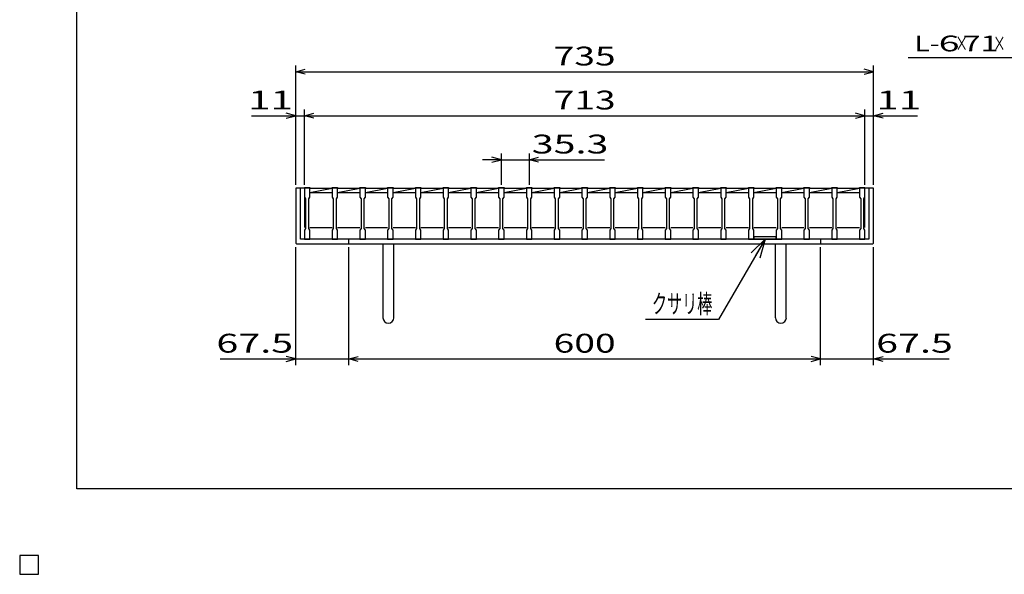
# Model space of a CAD drawing. Units: millimetres. Extents: x -182 to 173, y -128 to 105.
# Drawn here: x -182 to -25, y -128 to -40 of the extents above; entities that cross this region are included whole.
import ezdxf
from ezdxf.enums import TextEntityAlignment as Align

# ---------------------------------------------------------------- set-up
doc = ezdxf.new("R2010")
doc.units = ezdxf.units.MM
doc.header["$LTSCALE"] = 0.25
for name, color, linetype in [('16', 7, 'Continuous'), ('19', 7, 'Continuous'), ('22', 7, 'Continuous'), ('24', 7, 'Continuous'), ('32', 7, 'Continuous')]:
    doc.layers.add(name, color=color, linetype=linetype)
doc.styles.add('dcStyle0', font='txt.shx', dxfattribs={"width": 0.833333, "bigfont": 'bigfont'})

# ---------------------------------------------------------------- blocks, each defined once
blk = doc.blocks.new('_OPEN30')
at = {"color": 0, "linetype": 'ByBlock', "lineweight": -2}
for p, q in [((-1, 0.267949), (0, 0)), ((0, 0), (-1, -0.267949)), ((0, 0), (-1, 0))]:
    blk.add_line(p, q, dxfattribs=at)

msp = doc.modelspace()

# ---------------------------------------------------------------- linework, layer by layer
at = {"color": 150, "linetype": 'Continuous', "lineweight": 25}
for p, q in [((-172.9, -114.65), (-172.9, 105.35)), ((173.1, -114.65), (-172.9, -114.65)), ((-179, -125.25), (-182, -125.25)), ((-182, -125.25), (-182, -128.25)), ((-179, -125.25), (-182, -125.25)), ((-182, -125.25), (-182, -128.25)), ((-179, -125.25), (-182, -125.25)), ((-182, -125.25), (-182, -128.25)), ((-179, -125.25), (-182, -125.25)), ((-182, -125.25), (-182, -128.25)), ((-179, -125.25), (-182, -125.25)), ((-182, -125.25), (-182, -128.25)), ((-179, -128.25), (-179, -125.25)), ((-179, -128.25), (-179, -125.25)), ((-179, -128.25), (-179, -125.25)), ((-179, -128.25), (-179, -125.25)), ((-179, -128.25), (-179, -125.25)), ((-182, -128.25), (-179, -128.25)), ((-182, -128.25), (-179, -128.25)), ((-182, -128.25), (-179, -128.25)), ((-182, -128.25), (-179, -128.25)), ((-182, -128.25), (-179, -128.25))]:
    msp.add_line(p, q, dxfattribs=at)
at = {"layer": '16', "color": 3, "linetype": 'Continuous', "lineweight": 25}
for p, q in [((-136.75, -66.81), (-136.75, -66.73)), ((-136.75, -66.73), (-135.88, -66.73)), ((-136.75, -66.81), (-136.75, -68.25)), ((-135.88, -66.81), (-136.75, -66.81)), ((-136.75, -66.81), (-136.75, -73.06)), ((-135.88, -66.73), (-135.88, -66.81)), ((-135.88, -68.25), (-135.88, -66.81)), ((-135.88, -66.81), (-132.34, -66.81)), ((-135.88, -67.5), (-132.34, -66.81)), ((-132.34, -66.81), (-132.34, -66.73)), ((-132.34, -66.73), (-131.46, -66.73)), ((-132.34, -66.81), (-132.34, -68.25)), ((-131.46, -66.81), (-132.34, -66.81)), ((-131.46, -66.73), (-131.46, -66.81)), ((-131.46, -68.25), (-131.46, -66.81)), ((-131.46, -66.81), (-127.93, -66.81)), ((-131.46, -67.5), (-127.93, -66.81)), ((-127.93, -66.81), (-127.93, -66.73)), ((-127.93, -66.73), (-127.05, -66.73)), ((-127.93, -66.81), (-127.93, -68.25)), ((-127.05, -66.81), (-127.93, -66.81)), ((-127.05, -66.73), (-127.05, -66.81)), ((-127.05, -68.25), (-127.05, -66.81)), ((-127.05, -66.81), (-123.51, -66.81)), ((-127.05, -67.5), (-123.51, -66.81)), ((-123.51, -66.81), (-123.51, -66.73)), ((-123.51, -66.73), (-122.64, -66.73)), ((-123.51, -66.81), (-123.51, -68.25)), ((-122.64, -66.81), (-123.51, -66.81)), ((-122.64, -66.73), (-122.64, -66.81)), ((-122.64, -68.25), (-122.64, -66.81)), ((-122.64, -66.81), (-119.1, -66.81)), ((-122.64, -67.5), (-119.1, -66.81)), ((-119.1, -66.81), (-119.1, -66.73)), ((-119.1, -66.73), (-118.22, -66.73)), ((-119.1, -66.81), (-119.1, -68.25)), ((-118.22, -66.81), (-119.1, -66.81)), ((-118.22, -66.73), (-118.22, -66.81)), ((-118.22, -68.25), (-118.22, -66.81)), ((-118.22, -66.81), (-114.69, -66.81)), ((-118.22, -67.5), (-114.69, -66.81)), ((-114.69, -66.81), (-114.69, -66.73)), ((-114.69, -66.73), (-113.81, -66.73)), ((-114.69, -66.81), (-114.69, -68.25)), ((-113.81, -66.81), (-114.69, -66.81)), ((-113.81, -66.73), (-113.81, -66.81)), ((-113.81, -68.25), (-113.81, -66.81)), ((-113.81, -66.81), (-110.28, -66.81)), ((-113.81, -67.5), (-110.28, -66.81)), ((-110.28, -66.81), (-110.28, -66.73)), ((-110.28, -66.73), (-109.4, -66.73)), ((-110.28, -66.81), (-110.28, -68.25)), ((-109.4, -66.81), (-110.28, -66.81)), ((-109.4, -66.73), (-109.4, -66.81)), ((-109.4, -68.25), (-109.4, -66.81)), ((-109.4, -66.81), (-105.86, -66.81)), ((-109.4, -67.5), (-105.86, -66.81)), ((-105.86, -66.81), (-105.86, -66.73)), ((-105.86, -66.73), (-104.99, -66.73)), ((-105.86, -66.81), (-105.86, -68.25)), ((-104.99, -66.81), (-105.86, -66.81)), ((-104.99, -66.73), (-104.99, -66.81)), ((-104.99, -68.25), (-104.99, -66.81)), ((-104.99, -66.81), (-101.45, -66.81)), ((-104.99, -67.5), (-101.45, -66.81)), ((-101.45, -66.81), (-101.45, -66.73)), ((-101.45, -66.73), (-100.57, -66.73)), ((-101.45, -66.81), (-101.45, -68.25)), ((-100.57, -66.81), (-101.45, -66.81)), ((-100.57, -66.73), (-100.57, -66.81)), ((-100.57, -68.25), (-100.57, -66.81)), ((-100.57, -66.81), (-97.04, -66.81)), ((-100.57, -67.5), (-97.04, -66.81)), ((-97.04, -66.81), (-97.04, -66.73)), ((-97.04, -66.73), (-96.16, -66.73)), ((-97.04, -66.81), (-97.04, -68.25)), ((-96.16, -66.81), (-97.04, -66.81)), ((-96.16, -66.73), (-96.16, -66.81)), ((-96.16, -68.25), (-96.16, -66.81)), ((-96.16, -66.81), (-92.62, -66.81)), ((-96.16, -67.5), (-92.62, -66.81)), ((-92.62, -66.81), (-92.62, -66.73)), ((-92.62, -66.73), (-91.75, -66.73)), ((-92.62, -66.81), (-92.62, -68.25)), ((-91.75, -66.81), (-92.62, -66.81)), ((-91.75, -66.73), (-91.75, -66.81)), ((-91.75, -68.25), (-91.75, -66.81)), ((-91.75, -66.81), (-88.21, -66.81)), ((-91.75, -67.5), (-88.21, -66.81)), ((-88.21, -66.81), (-88.21, -66.73)), ((-88.21, -66.73), (-87.34, -66.73)), ((-88.21, -66.81), (-88.21, -68.25)), ((-87.34, -66.81), (-88.21, -66.81)), ((-87.34, -66.73), (-87.34, -66.81)), ((-87.34, -68.25), (-87.34, -66.81)), ((-87.34, -66.81), (-83.8, -66.81)), ((-87.34, -67.5), (-83.8, -66.81)), ((-83.8, -66.81), (-83.8, -66.73)), ((-83.8, -66.73), (-82.93, -66.73)), ((-83.8, -66.81), (-83.8, -68.25)), ((-82.93, -66.81), (-83.8, -66.81)), ((-82.93, -66.73), (-82.93, -66.81)), ((-82.93, -68.25), (-82.93, -66.81)), ((-82.93, -66.81), (-79.39, -66.81)), ((-82.93, -67.5), (-79.39, -66.81)), ((-79.39, -66.81), (-79.39, -66.73)), ((-79.39, -66.73), (-78.51, -66.73)), ((-79.39, -66.81), (-79.39, -68.25)), ((-78.51, -66.81), (-79.39, -66.81)), ((-78.51, -66.73), (-78.51, -66.81)), ((-78.51, -68.25), (-78.51, -66.81)), ((-78.51, -66.81), (-74.97, -66.81)), ((-78.51, -67.5), (-74.97, -66.81)), ((-74.97, -66.81), (-74.97, -66.73)), ((-74.97, -66.73), (-74.1, -66.73)), ((-74.97, -66.81), (-74.97, -68.25)), ((-74.1, -66.81), (-74.97, -66.81)), ((-74.1, -66.73), (-74.1, -66.81)), ((-74.1, -68.25), (-74.1, -66.81)), ((-74.1, -66.81), (-70.56, -66.81)), ((-74.1, -67.5), (-70.56, -66.81)), ((-70.56, -66.81), (-70.56, -66.73)), ((-70.56, -66.73), (-69.69, -66.73)), ((-70.56, -66.81), (-70.56, -68.25)), ((-69.69, -66.81), (-70.56, -66.81)), ((-69.69, -66.73), (-69.69, -66.81)), ((-69.69, -68.25), (-69.69, -66.81)), ((-69.69, -66.81), (-66.15, -66.81)), ((-69.69, -67.5), (-66.15, -66.81)), ((-66.15, -66.81), (-66.15, -66.73)), ((-66.15, -66.73), (-65.28, -66.73)), ((-66.15, -66.81), (-66.15, -68.25)), ((-65.28, -66.81), (-66.15, -66.81)), ((-65.28, -66.73), (-65.28, -66.81)), ((-65.28, -68.25), (-65.28, -66.81)), ((-65.28, -66.81), (-61.74, -66.81)), ((-65.28, -67.5), (-61.74, -66.81)), ((-61.74, -66.81), (-61.74, -66.73)), ((-61.74, -66.73), (-60.86, -66.73)), ((-61.74, -66.81), (-61.74, -68.25)), ((-60.86, -66.81), (-61.74, -66.81)), ((-60.86, -66.73), (-60.86, -66.81)), ((-60.86, -68.25), (-60.86, -66.81)), ((-60.86, -66.81), (-57.33, -66.81)), ((-60.86, -67.5), (-57.33, -66.81)), ((-57.33, -66.81), (-57.33, -66.73)), ((-57.33, -66.73), (-56.45, -66.73)), ((-57.33, -66.81), (-57.33, -68.25)), ((-56.45, -66.81), (-57.33, -66.81)), ((-56.45, -66.73), (-56.45, -66.81)), ((-56.45, -68.25), (-56.45, -66.81)), ((-56.45, -66.81), (-52.91, -66.81)), ((-56.45, -67.5), (-52.91, -66.81)), ((-52.91, -66.81), (-52.91, -66.73)), ((-52.91, -66.73), (-52.04, -66.73)), ((-52.91, -66.81), (-52.91, -68.25)), ((-52.04, -66.81), (-52.91, -66.81)), ((-52.04, -66.73), (-52.04, -66.81)), ((-52.04, -68.25), (-52.04, -66.81)), ((-52.04, -66.81), (-48.5, -66.81)), ((-52.04, -67.5), (-48.5, -66.81)), ((-48.5, -66.81), (-48.5, -66.73)), ((-48.5, -66.73), (-47.63, -66.73)), ((-48.5, -66.81), (-48.5, -68.25)), ((-47.63, -66.81), (-48.5, -66.81)), ((-47.63, -73.06), (-47.63, -66.81)), ((-47.63, -66.73), (-47.63, -66.81)), ((-47.63, -68.25), (-47.63, -66.81)), ((-136.75, -68.25), (-136.56, -68.5)), ((-136.56, -68.5), (-136.56, -73.25)), ((-136.06, -68.5), (-135.88, -68.25)), ((-136.06, -73.25), (-136.06, -68.5)), ((-135.88, -67.5), (-132.34, -67.5)), ((-132.34, -68.25), (-132.15, -68.5)), ((-132.15, -68.5), (-132.15, -73.25)), ((-131.65, -68.5), (-131.46, -68.25)), ((-131.65, -73.25), (-131.65, -68.5)), ((-131.46, -67.5), (-127.93, -67.5)), ((-127.93, -68.25), (-127.74, -68.5)), ((-127.74, -68.5), (-127.74, -73.25)), ((-127.24, -68.5), (-127.05, -68.25)), ((-127.24, -73.25), (-127.24, -68.5)), ((-127.05, -67.5), (-123.51, -67.5)), ((-123.51, -68.25), (-123.33, -68.5)), ((-123.33, -68.5), (-123.33, -73.25)), ((-122.83, -68.5), (-122.64, -68.25)), ((-122.83, -73.25), (-122.83, -68.5)), ((-122.64, -67.5), (-119.1, -67.5)), ((-119.1, -68.25), (-118.91, -68.5)), ((-118.91, -68.5), (-118.91, -73.25)), ((-118.41, -68.5), (-118.22, -68.25)), ((-118.41, -73.25), (-118.41, -68.5)), ((-118.22, -67.5), (-114.69, -67.5)), ((-114.69, -68.25), (-114.5, -68.5)), ((-114.5, -68.5), (-114.5, -73.25)), ((-114, -68.5), (-113.81, -68.25)), ((-114, -73.25), (-114, -68.5)), ((-113.81, -67.5), (-110.28, -67.5)), ((-110.28, -68.25), (-110.09, -68.5)), ((-110.09, -68.5), (-110.09, -73.25)), ((-109.59, -68.5), (-109.4, -68.25)), ((-109.59, -73.25), (-109.59, -68.5)), ((-109.4, -67.5), (-105.86, -67.5)), ((-105.86, -68.25), (-105.68, -68.5)), ((-105.68, -68.5), (-105.68, -73.25)), ((-105.18, -68.5), (-104.99, -68.25)), ((-105.18, -73.25), (-105.18, -68.5)), ((-104.99, -67.5), (-101.45, -67.5)), ((-101.45, -68.25), (-101.26, -68.5)), ((-101.26, -68.5), (-101.26, -73.25)), ((-100.76, -68.5), (-100.57, -68.25)), ((-100.76, -73.25), (-100.76, -68.5)), ((-100.57, -67.5), (-97.04, -67.5)), ((-97.04, -68.25), (-96.85, -68.5)), ((-96.85, -68.5), (-96.85, -73.25)), ((-96.35, -68.5), (-96.16, -68.25)), ((-96.35, -73.25), (-96.35, -68.5)), ((-96.16, -67.5), (-92.62, -67.5)), ((-92.62, -68.25), (-92.44, -68.5)), ((-92.44, -68.5), (-92.44, -73.25)), ((-91.94, -68.5), (-91.75, -68.25)), ((-91.94, -73.25), (-91.94, -68.5)), ((-91.75, -67.5), (-88.21, -67.5)), ((-88.21, -68.25), (-88.03, -68.5)), ((-88.03, -68.5), (-88.03, -73.25)), ((-87.53, -68.5), (-87.34, -68.25)), ((-87.53, -73.25), (-87.53, -68.5)), ((-87.34, -67.5), (-83.8, -67.5)), ((-83.8, -68.25), (-83.61, -68.5)), ((-83.61, -68.5), (-83.61, -73.25)), ((-83.11, -68.5), (-82.93, -68.25)), ((-83.11, -73.25), (-83.11, -68.5)), ((-82.93, -67.5), (-79.39, -67.5)), ((-79.39, -68.25), (-79.2, -68.5)), ((-79.2, -68.5), (-79.2, -73.25)), ((-78.7, -68.5), (-78.51, -68.25)), ((-78.7, -73.25), (-78.7, -68.5)), ((-78.51, -67.5), (-74.97, -67.5)), ((-74.97, -68.25), (-74.79, -68.5)), ((-74.79, -68.5), (-74.79, -73.25)), ((-74.29, -68.5), (-74.1, -68.25)), ((-74.29, -73.25), (-74.29, -68.5)), ((-74.1, -67.5), (-70.56, -67.5)), ((-70.56, -68.25), (-70.38, -68.5)), ((-70.38, -68.5), (-70.38, -73.25)), ((-69.88, -68.5), (-69.69, -68.25)), ((-69.88, -73.25), (-69.88, -68.5)), ((-69.69, -67.5), (-66.15, -67.5)), ((-66.15, -68.25), (-65.96, -68.5)), ((-65.96, -68.5), (-65.96, -73.25)), ((-65.46, -68.5), (-65.28, -68.25)), ((-65.46, -73.25), (-65.46, -68.5)), ((-65.28, -67.5), (-61.74, -67.5)), ((-61.74, -68.25), (-61.55, -68.5)), ((-61.55, -68.5), (-61.55, -73.25)), ((-61.05, -68.5), (-60.86, -68.25)), ((-61.05, -73.25), (-61.05, -68.5)), ((-60.86, -67.5), (-57.33, -67.5)), ((-57.33, -68.25), (-57.14, -68.5)), ((-57.14, -68.5), (-57.14, -73.25)), ((-56.64, -68.5), (-56.45, -68.25)), ((-56.64, -73.25), (-56.64, -68.5)), ((-56.45, -67.5), (-52.91, -67.5)), ((-52.91, -68.25), (-52.73, -68.5)), ((-52.73, -68.5), (-52.73, -73.25)), ((-52.23, -68.5), (-52.04, -68.25)), ((-52.23, -73.25), (-52.23, -68.5)), ((-52.04, -67.5), (-48.5, -67.5)), ((-48.5, -68.25), (-48.31, -68.5)), ((-48.31, -68.5), (-48.31, -73.25)), ((-47.81, -68.5), (-47.63, -68.25)), ((-47.81, -73.25), (-47.81, -68.5)), ((-136.56, -73.25), (-136.75, -73.5)), ((-136.75, -73.5), (-136.75, -74.94)), ((-135.88, -73.5), (-136.06, -73.25)), ((-135.88, -73.06), (-132.34, -73.06)), ((-135.88, -74.94), (-135.88, -73.5)), ((-132.15, -73.25), (-132.34, -73.5)), ((-132.34, -73.5), (-132.34, -74.94)), ((-131.46, -73.5), (-131.65, -73.25)), ((-131.46, -73.06), (-127.93, -73.06)), ((-131.46, -74.94), (-131.46, -73.5)), ((-127.74, -73.25), (-127.93, -73.5)), ((-127.93, -73.5), (-127.93, -74.94)), ((-127.05, -73.5), (-127.24, -73.25)), ((-127.05, -73.06), (-123.51, -73.06)), ((-127.05, -74.94), (-127.05, -73.5)), ((-123.33, -73.25), (-123.51, -73.5)), ((-123.51, -73.5), (-123.51, -74.94)), ((-122.64, -73.5), (-122.83, -73.25)), ((-122.64, -73.06), (-119.1, -73.06)), ((-122.64, -74.94), (-122.64, -73.5)), ((-118.91, -73.25), (-119.1, -73.5)), ((-119.1, -73.5), (-119.1, -74.94)), ((-118.22, -73.5), (-118.41, -73.25)), ((-118.22, -73.06), (-114.69, -73.06)), ((-118.22, -74.94), (-118.22, -73.5)), ((-114.5, -73.25), (-114.69, -73.5)), ((-114.69, -73.5), (-114.69, -74.94)), ((-113.81, -73.5), (-114, -73.25)), ((-113.81, -73.06), (-110.28, -73.06)), ((-113.81, -74.94), (-113.81, -73.5)), ((-110.09, -73.25), (-110.28, -73.5)), ((-110.28, -73.5), (-110.28, -74.94)), ((-109.4, -73.5), (-109.59, -73.25)), ((-109.4, -73.06), (-105.86, -73.06)), ((-109.4, -74.94), (-109.4, -73.5)), ((-105.68, -73.25), (-105.86, -73.5)), ((-105.86, -73.5), (-105.86, -74.94)), ((-104.99, -73.5), (-105.18, -73.25)), ((-104.99, -73.06), (-101.45, -73.06)), ((-104.99, -74.94), (-104.99, -73.5)), ((-101.26, -73.25), (-101.45, -73.5)), ((-101.45, -73.5), (-101.45, -74.94)), ((-100.57, -73.5), (-100.76, -73.25)), ((-100.57, -73.06), (-97.04, -73.06)), ((-100.57, -74.94), (-100.57, -73.5)), ((-96.85, -73.25), (-97.04, -73.5)), ((-97.04, -73.5), (-97.04, -74.94)), ((-96.16, -73.5), (-96.35, -73.25)), ((-96.16, -73.06), (-92.62, -73.06)), ((-96.16, -74.94), (-96.16, -73.5)), ((-92.44, -73.25), (-92.62, -73.5)), ((-92.62, -73.5), (-92.62, -74.94)), ((-91.75, -73.5), (-91.94, -73.25)), ((-91.75, -73.06), (-88.21, -73.06)), ((-91.75, -74.94), (-91.75, -73.5)), ((-88.03, -73.25), (-88.21, -73.5)), ((-88.21, -73.5), (-88.21, -74.94)), ((-87.34, -73.5), (-87.53, -73.25)), ((-87.34, -73.06), (-83.8, -73.06)), ((-87.34, -74.94), (-87.34, -73.5)), ((-83.61, -73.25), (-83.8, -73.5)), ((-83.8, -73.5), (-83.8, -74.94)), ((-82.93, -73.5), (-83.11, -73.25)), ((-82.93, -73.06), (-79.39, -73.06)), ((-82.93, -74.94), (-82.93, -73.5)), ((-79.2, -73.25), (-79.39, -73.5)), ((-79.39, -73.5), (-79.39, -74.94)), ((-78.51, -73.5), (-78.7, -73.25)), ((-78.51, -73.06), (-74.97, -73.06)), ((-78.51, -74.94), (-78.51, -73.5)), ((-74.79, -73.25), (-74.97, -73.5)), ((-74.97, -73.5), (-74.97, -74.94)), ((-74.1, -73.5), (-74.29, -73.25)), ((-74.1, -73.06), (-70.56, -73.06)), ((-74.1, -74.94), (-74.1, -73.5)), ((-70.38, -73.25), (-70.56, -73.5)), ((-70.56, -73.5), (-70.56, -74.94)), ((-69.69, -73.5), (-69.88, -73.25)), ((-69.69, -73.06), (-66.15, -73.06)), ((-69.69, -74.94), (-69.69, -73.5)), ((-65.96, -73.25), (-66.15, -73.5)), ((-66.15, -73.5), (-66.15, -74.94)), ((-65.28, -73.5), (-65.46, -73.25)), ((-65.28, -73.06), (-61.74, -73.06)), ((-65.28, -74.94), (-65.28, -73.5)), ((-61.55, -73.25), (-61.74, -73.5)), ((-61.74, -73.5), (-61.74, -74.94)), ((-60.86, -73.5), (-61.05, -73.25)), ((-60.86, -73.06), (-57.33, -73.06)), ((-60.86, -74.94), (-60.86, -73.5)), ((-57.14, -73.25), (-57.33, -73.5)), ((-57.33, -73.5), (-57.33, -74.94)), ((-56.45, -73.5), (-56.64, -73.25)), ((-56.45, -73.06), (-52.91, -73.06)), ((-56.45, -74.94), (-56.45, -73.5)), ((-52.73, -73.25), (-52.91, -73.5)), ((-52.91, -73.5), (-52.91, -74.94)), ((-52.04, -73.5), (-52.23, -73.25)), ((-52.04, -73.06), (-48.5, -73.06)), ((-52.04, -74.94), (-52.04, -73.5)), ((-48.31, -73.25), (-48.5, -73.5)), ((-48.5, -73.5), (-48.5, -74.94)), ((-47.63, -73.5), (-47.81, -73.25)), ((-47.63, -74.94), (-47.63, -73.5)), ((-136.75, -74.94), (-135.88, -74.94)), ((-132.34, -74.94), (-131.46, -74.94)), ((-127.93, -74.94), (-127.05, -74.94)), ((-123.51, -74.94), (-122.64, -74.94)), ((-119.1, -74.94), (-118.22, -74.94)), ((-114.69, -74.94), (-113.81, -74.94)), ((-110.28, -74.94), (-109.4, -74.94)), ((-105.86, -74.94), (-104.99, -74.94)), ((-101.45, -74.94), (-100.57, -74.94)), ((-97.04, -74.94), (-96.16, -74.94)), ((-92.62, -74.94), (-91.75, -74.94)), ((-88.21, -74.94), (-87.34, -74.94)), ((-83.8, -74.94), (-82.93, -74.94)), ((-79.39, -74.94), (-78.51, -74.94)), ((-74.97, -74.94), (-74.1, -74.94)), ((-70.56, -74.94), (-69.69, -74.94)), ((-66.15, -74.94), (-65.28, -74.94)), ((-61.74, -74.94), (-60.86, -74.94)), ((-57.33, -74.94), (-56.45, -74.94)), ((-52.91, -74.94), (-52.04, -74.94)), ((-48.5, -74.94), (-47.63, -74.94)), ((-179, -125.25), (-182, -125.25)), ((-182, -125.25), (-182, -128.25)), ((-179, -125.25), (-182, -125.25)), ((-182, -125.25), (-182, -128.25)), ((-179, -125.25), (-182, -125.25)), ((-182, -125.25), (-182, -128.25)), ((-179, -125.25), (-182, -125.25)), ((-182, -125.25), (-182, -128.25)), ((-179, -125.25), (-182, -125.25)), ((-182, -125.25), (-182, -128.25)), ((-179, -128.25), (-179, -125.25)), ((-179, -128.25), (-179, -125.25)), ((-179, -128.25), (-179, -125.25)), ((-179, -128.25), (-179, -125.25)), ((-179, -128.25), (-179, -125.25)), ((-182, -128.25), (-179, -128.25)), ((-182, -128.25), (-179, -128.25)), ((-182, -128.25), (-179, -128.25)), ((-182, -128.25), (-179, -128.25)), ((-182, -128.25), (-179, -128.25))]:
    msp.add_line(p, q, dxfattribs=at)
at = {"layer": '19', "color": 6, "linetype": 'Continuous', "lineweight": 25}
for p, q in [((-136.75, -66.81), (-138.12, -66.81)), ((-138.12, -66.81), (-138.12, -75.56)), ((-137.38, -74.94), (-137.38, -66.81)), ((-46.25, -66.81), (-47.63, -66.81)), ((-47, -66.81), (-47, -74.94)), ((-46.25, -75.56), (-46.25, -66.81)), ((-47, -74.94), (-137.38, -74.94)), ((-129.69, -75.69), (-129.69, -74.94)), ((-54.69, -74.94), (-54.69, -75.69)), ((-138.12, -75.56), (-138, -75.69)), ((-138, -75.69), (-46.38, -75.69)), ((-124.25, -75.69), (-124.25, -87.44)), ((-122.5, -87.44), (-122.5, -75.69)), ((-61.88, -75.69), (-61.88, -87.44)), ((-60.13, -87.44), (-60.13, -75.69)), ((-46.38, -75.69), (-46.25, -75.56))]:
    msp.add_line(p, q, dxfattribs=at)
at = {"layer": '19', "color": 4, "linetype": 'Continuous', "lineweight": 25}
for p, q in [((-63.51, -74.94), (-70.89, -87.72)), ((-70.89, -87.72), (-82.49, -87.72))]:
    msp.add_line(p, q, dxfattribs=at)
at = {"layer": '19', "color": 3, "linetype": 'Continuous', "lineweight": 25}
for p, q in [((-61.74, -74.56), (-65.28, -74.56)), ((-65.28, -74.56), (-65.28, -74.94)), ((-65.28, -74.94), (-61.74, -74.94)), ((-61.74, -74.94), (-61.74, -74.56))]:
    msp.add_line(p, q, dxfattribs=at)
at = {"layer": '19', "color": 6, "linetype": 'Continuous', "lineweight": 25}
for centre in [(-123.38, -87.44), (-61, -87.44)]:
    msp.add_arc(centre, 0.875, 180, 0, dxfattribs=at)
at = {"layer": '22', "color": 4, "linetype": 'Continuous', "lineweight": 25}
for p, q in [((-40.75, -46.06), (-16.75, -46.06)), ((-138.12, -66.31), (-138.12, -47.31)), ((-138.12, -48.31), (-136.62, -47.91)), ((-136.62, -48.71), (-138.12, -48.31)), ((-138.12, -48.31), (-46.25, -48.31)), ((-46.25, -48.31), (-47.75, -47.91)), ((-47.75, -48.71), (-46.25, -48.31)), ((-46.25, -66.31), (-46.25, -47.31)), ((-138.12, -66.31), (-138.12, -54.31)), ((-136.75, -66.31), (-136.75, -54.31)), ((-47.63, -66.31), (-47.63, -54.31)), ((-46.25, -66.31), (-46.25, -54.31)), ((-145.13, -55.31), (-138.12, -55.31)), ((-138.12, -55.31), (-139.63, -54.91)), ((-139.63, -55.71), (-138.12, -55.31)), ((-138.12, -55.31), (-136.75, -55.31)), ((-136.75, -55.31), (-135.25, -54.91)), ((-135.25, -55.71), (-136.75, -55.31)), ((-136.75, -55.31), (-47.63, -55.31)), ((-47.63, -55.31), (-49.12, -54.91)), ((-49.12, -55.71), (-47.63, -55.31)), ((-47.63, -55.31), (-46.25, -55.31)), ((-46.25, -55.31), (-44.75, -54.91)), ((-44.75, -55.71), (-46.25, -55.31)), ((-46.25, -55.31), (-39.25, -55.31)), ((-105.43, -62.31), (-108.43, -62.31)), ((-105.43, -62.31), (-106.93, -61.91)), ((-106.93, -62.71), (-105.43, -62.31)), ((-105.43, -66.31), (-105.43, -61.31)), ((-105.43, -62.31), (-101.01, -62.31)), ((-101.01, -61.31), (-101.01, -66.31)), ((-101.01, -62.31), (-99.51, -61.91)), ((-99.51, -62.71), (-101.01, -62.31)), ((-101.01, -62.31), (-89.01, -62.31)), ((-138.12, -94.99), (-138.12, -76.19)), ((-129.69, -94.99), (-129.69, -76.19)), ((-54.69, -94.99), (-54.69, -76.19)), ((-46.25, -94.99), (-46.25, -76.19)), ((-138.12, -93.99), (-139.63, -93.59)), ((-129.69, -93.99), (-128.19, -93.59)), ((-54.69, -93.99), (-56.19, -93.59)), ((-46.25, -93.99), (-44.75, -93.59)), ((-150.13, -93.99), (-138.12, -93.99)), ((-139.63, -94.39), (-138.12, -93.99)), ((-138.12, -93.99), (-129.69, -93.99)), ((-128.19, -94.39), (-129.69, -93.99)), ((-129.69, -93.99), (-54.69, -93.99)), ((-56.19, -94.39), (-54.69, -93.99)), ((-54.69, -93.99), (-46.25, -93.99)), ((-44.75, -94.39), (-46.25, -93.99)), ((-46.25, -93.99), (-34.25, -93.99))]:
    msp.add_line(p, q, dxfattribs=at)
at = {"layer": '22', "color": 2, "linetype": 'Continuous', "lineweight": 25}
for p, q in [((-179, -125.25), (-182, -125.25)), ((-182, -125.25), (-182, -128.25)), ((-179, -125.25), (-182, -125.25)), ((-182, -125.25), (-182, -128.25)), ((-179, -125.25), (-182, -125.25)), ((-182, -125.25), (-182, -128.25)), ((-179, -128.25), (-179, -125.25)), ((-179, -128.25), (-179, -125.25)), ((-179, -128.25), (-179, -125.25)), ((-182, -128.25), (-179, -128.25)), ((-182, -128.25), (-179, -128.25)), ((-182, -128.25), (-179, -128.25))]:
    msp.add_line(p, q, dxfattribs=at)
at = {"layer": '24', "color": 4, "linetype": 'Continuous', "lineweight": 25}
for p, q in [((-179, -125.25), (-182, -125.25)), ((-182, -125.25), (-182, -128.25)), ((-179, -125.25), (-182, -125.25)), ((-182, -125.25), (-182, -128.25)), ((-179, -125.25), (-182, -125.25)), ((-182, -125.25), (-182, -128.25)), ((-179, -128.25), (-179, -125.25)), ((-179, -128.25), (-179, -125.25)), ((-179, -128.25), (-179, -125.25)), ((-182, -128.25), (-179, -128.25)), ((-182, -128.25), (-179, -128.25)), ((-182, -128.25), (-179, -128.25))]:
    msp.add_line(p, q, dxfattribs=at)
at = {"layer": '32', "color": 4, "linetype": 'Continuous', "lineweight": 25}
for p, q in [((-179, -125.25), (-182, -125.25)), ((-182, -125.25), (-182, -128.25)), ((-179, -125.25), (-182, -125.25)), ((-182, -125.25), (-182, -128.25)), ((-179, -125.25), (-182, -125.25)), ((-182, -125.25), (-182, -128.25)), ((-179, -125.25), (-182, -125.25)), ((-182, -125.25), (-182, -128.25)), ((-179, -125.25), (-182, -125.25)), ((-182, -125.25), (-182, -128.25)), ((-179, -128.25), (-179, -125.25)), ((-179, -128.25), (-179, -125.25)), ((-179, -128.25), (-179, -125.25)), ((-179, -128.25), (-179, -125.25)), ((-179, -128.25), (-179, -125.25)), ((-182, -128.25), (-179, -128.25)), ((-182, -128.25), (-179, -128.25)), ((-182, -128.25), (-179, -128.25)), ((-182, -128.25), (-179, -128.25)), ((-182, -128.25), (-179, -128.25))]:
    msp.add_line(p, q, dxfattribs=at)

# ---------------------------------------------------------------- block references
at = {"layer": '19', "color": 4, "xscale": 3.000002787824364, "yscale": 2.999989273978464, "rotation": 59.99999999999999}
msp.add_blockref('_OPEN30', (-63.51, -74.94), dxfattribs=at)

# ---------------------------------------------------------------- texts
at = {"layer": '19', "color": 2, "style": 'dcStyle0', "width": 0.666667}
msp.add_text('クサリ棒', height=3, dxfattribs=at).set_placement((-81.49, -86.72), (-71.89, -86.72), align=Align.FIT)
at = {"layer": '22', "color": 2, "style": 'dcStyle0'}
for s, height, width, p, p2 in [('L-', 2.5, 0.8, (-39.75, -45.06), (-35.75, -45.06)), (' 6 ', 2.5, 0.8, (-37.25, -45.06), (-31.25, -45.06)), ('×', 2.5, 0.666667, (-33.25, -45.06), (-31.25, -45.06)), (' 71 ', 2.5, 0.8, (-33.25, -45.06), (-25.25, -45.06)), ('×', 2.5, 0.666667, (-27.25, -45.06), (-25.25, -45.06)), (' 735 ', 3, 0.833333, (-98.44, -47.31), (-85.94, -47.31)), (' 11 ', 3, 0.833333, (-147.13, -54.31), (-137.13, -54.31)), (' 713 ', 3, 0.833333, (-98.44, -54.31), (-85.94, -54.31)), (' 11 ', 3, 0.833333, (-47.25, -54.31), (-37.25, -54.31)), (' 35.3 ', 3, 0.833333, (-102.01, -61.31), (-87.01, -61.31)), (' 67.5 ', 3, 0.833333, (-152.13, -92.99), (-137.13, -92.99)), (' 600 ', 3, 0.833333, (-98.44, -92.99), (-85.94, -92.99)), (' 67.5 ', 3, 0.833333, (-47.25, -92.99), (-32.25, -92.99))]:
    msp.add_text(s, height=height, dxfattribs=dict(at, width=width)).set_placement(p, p2, align=Align.FIT)

doc.saveas('drawing.dxf')
